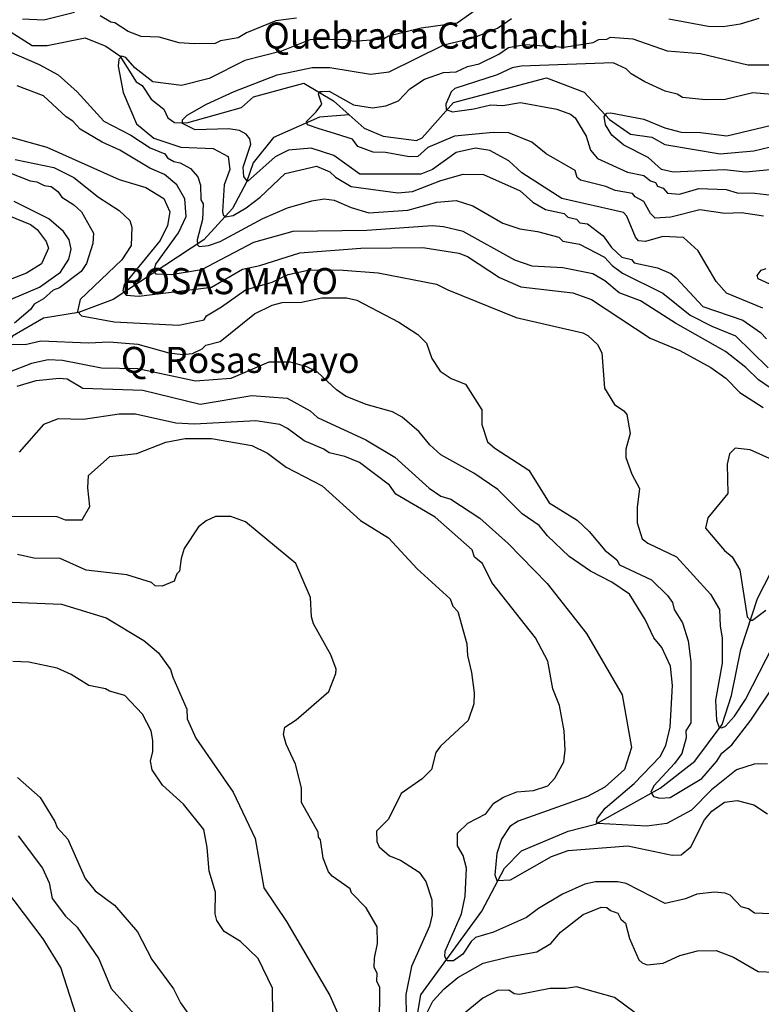
# Model space of a CAD drawing. Extents: x 775910 to 859503, y 9165930 to 9225541.
# Drawn here: x 804639 to 807055, y 9172208 to 9175417 of the extents above; entities that cross this region are included whole.
import ezdxf

# ---------------------------------------------------------------- set-up
doc = ezdxf.new("R2010")
doc.units = 0
doc.header["$MEASUREMENT"] = 0
for name, color, linetype in [('COTAS_SHP_TEXT', 7, 'CONTINUOUS'), ('CURVAS_SHP', 7, 'CONTINUOUS'), ('RIOS_SHP', 7, 'CONTINUOUS')]:
    doc.layers.add(name, color=color, linetype=linetype)
doc.styles.add('MONOTXT', font='MONOTXT', dxfattribs={"height": 0.2})

msp = doc.modelspace()

# ---------------------------------------------------------------- linework, layer by layer
at = {"layer": 'CURVAS_SHP', "color": 13, "linetype": 'Continuous'}
for points in [[(806189.15, 9175494.66), (806063.98, 9175406.42), (805946.42, 9175390.26), (805840.66, 9175363.33), (805824.16, 9175353.79), (805727.61, 9175345.84), (805696.34, 9175353.13), (805584.16, 9175351.88), (805491.29, 9175314.82), (805372.39, 9175284.18), (805256.5, 9175226.21), (805165.59, 9175202.96), (805072.72, 9175214.54), (805013.87, 9175260.53), (804984.78, 9175294.39), (804971.22, 9175298.38), (804961.86, 9175288.71), (804960.26, 9175266.24), (804975.71, 9175180.31), (805019.5, 9175078.34), (805075.71, 9175031.09), (805163.52, 9175002.38), (805269, 9174998.06), (805318.59, 9174971.54), (805323.09, 9174928.65), (805305.05, 9174878.74), (805299.44, 9174792.16), (805302.15, 9174780.89), (805309.65, 9174774.44), (805333.86, 9174779.58), (805377.07, 9174804.19), (805422.51, 9174839.31), (805503.44, 9174915.73), (805605.92, 9174939.59), (805648.87, 9174921.71), (805667.61, 9174904.53), (805719.28, 9174874.17), (805871.03, 9174852.71), (805918.04, 9174856.99), (806011.14, 9174893.45), (806084.02, 9174913.32), (806150.22, 9174912.38), (806268.84, 9174859.5), (806310.53, 9174822.13), (806352.23, 9174798.95), (806412.75, 9174785.57), (806424.96, 9174773.91), (806452.58, 9174767.32), (806463.55, 9174755.26), (806488.83, 9174752.1), (806539.66, 9174712.91), (806566.97, 9174675.22), (806600.03, 9174643.15), (806632.2, 9174635.47), (806640.54, 9174625.38), (806716.35, 9174608.6), (806759.97, 9174589.66), (806777.67, 9174576.39), (806863.66, 9174482.63), (806994.19, 9174438.27), (807051.59, 9174397.27), (807071.93, 9174376.93)], [(804817.52, 9175440.83), (804717.68, 9175415.6), (804648.47, 9175419.23)], [(805540.84, 9175422.49), (805473.19, 9175413.52), (805377.77, 9175374.48), (805351.19, 9175358.2), (805293.04, 9175348.09), (805275.35, 9175339.81), (805207.34, 9175338.15), (805158.26, 9175342.25), (805093.56, 9175360.09), (805034.43, 9175362.89), (804992.19, 9175378.84), (804948.59, 9175406.87), (804936.01, 9175409.46), (804901.11, 9175429.58)], [(807059.68, 9174477.41), (806940.8, 9174525.92), (806907.4, 9174564.28), (806849.46, 9174663.58), (806800.91, 9174707.95), (806733.51, 9174711.18), (806677.32, 9174694.63), (806655.05, 9174696.47), (806644.55, 9174708.7), (806616.92, 9174777.03), (806605.79, 9174788.66), (806404.77, 9174835.03), (806274.69, 9174918.3), (806232.35, 9174957.58), (806170.75, 9174990.94), (806123.5, 9174998.42), (806060.98, 9174984.46), (805983.25, 9174929.14), (805945.6, 9174913.61), (805747.2, 9174914.23), (805662.82, 9174974.4), (805588.02, 9174998.76), (805514.36, 9174991.76), (805471.63, 9174970.15), (805380.77, 9174890), (805368.79, 9174905.73), (805366.85, 9174936.48), (805392.45, 9175011.28), (805388.83, 9175029.28), (805376.93, 9175044.73), (805355.23, 9175056.59), (805319, 9175061.72), (805210.33, 9175057.94), (805169.02, 9175079.22), (805169.65, 9175091.17), (805184.85, 9175106.42), (805247.54, 9175141.63), (805337.86, 9175183.69), (805478.12, 9175237.76), (805535.43, 9175249.87), (805592.1, 9175261.8), (805648.77, 9175261.8), (805781.92, 9175239.39), (805842.43, 9175247.82), (806021.02, 9175335.58), (806115.81, 9175357.77), (806195.22, 9175390.03), (806241.38, 9175420.86)], [(806752.96, 9175420.53), (806881.27, 9175396.36), (806930.8, 9175395.17), (806987.38, 9175404.31), (807048.17, 9175422.67)], [(807062.13, 9174776.61), (806990.12, 9174787.28), (806936.22, 9174785.53), (806854.56, 9174798.09), (806760.38, 9174773.61), (806709.08, 9174770.62), (806693.33, 9174785.79), (806671.53, 9174824.76), (806643.58, 9174840.02), (806635.46, 9174851.32), (806578.8, 9174860.93), (806548.02, 9174873.28), (806465.36, 9174894.83), (806455.03, 9174902.75), (806448.54, 9174925.76), (806354, 9174980.47), (806307.49, 9175018.28), (806232.77, 9175048.29), (806180.98, 9175049.39), (806055.42, 9175037.22), (805967.93, 9175000.6), (805935.93, 9174971.41), (805909.23, 9174970.25), (805830.69, 9174984.46), (805789.88, 9174986.04), (805740.4, 9175004.05), (805722.8, 9175027.88), (805650.44, 9175050.31), (805614.53, 9175061.45), (805576.02, 9175074.56), (805573.16, 9175086), (805604.61, 9175116.87), (805623.47, 9175142.02), (805611.83, 9175175.02), (805615.52, 9175183), (805624.62, 9175183.75), (805647.16, 9175183.92), (805726.78, 9175140.39), (805788.72, 9175130.35), (805832.2, 9175136.41), (805872.49, 9175152.86), (805909.96, 9175192.19), (805957.52, 9175223.7), (806019.13, 9175245.06), (806060.33, 9175247.6), (806097.93, 9175264.53), (806135.62, 9175273.37), (806200, 9175305.11), (806231.3, 9175327.09), (806284.5, 9175336.64), (806412.9, 9175327.51), (806506.55, 9175343.3), (806525.48, 9175352.5), (806552.04, 9175353.79), (806563.4, 9175360.09), (806636.09, 9175355.34), (806747.77, 9175315.44), (806856.17, 9175307.7), (807010.91, 9175270.22), (807165.53, 9175270.57)], [(804604.33, 9175313.46), (804702.72, 9175270.93), (804764.3, 9175237.12), (804826.28, 9175182.36), (804912.83, 9175086.85), (805000.85, 9175041.51), (805064.32, 9174999.31), (805111.65, 9174979.62), (805120.24, 9174966.85), (805141.2, 9174955.1), (805161.76, 9174950.41), (805195.55, 9174932.75), (805219.7, 9174904.72), (805227.93, 9174878.17), (805229.32, 9174830.25), (805236.79, 9174817.68), (805234.75, 9174766.3), (805217.31, 9174699.51), (805218.43, 9174684), (805223.22, 9174678.1), (805253.82, 9174681.08), (805291.78, 9174694.84), (805430.82, 9174769.16), (805511.35, 9174803.82), (805590.28, 9174827.35), (805630.54, 9174833.05), (805663.47, 9174828.57), (805718.39, 9174805.3), (805776.1, 9174788.3), (805903.53, 9174796.26), (805997.33, 9174822.31), (806060.54, 9174828.33), (806114.86, 9174810.84), (806212.26, 9174753.61), (806267.7, 9174735.57), (806325.54, 9174727.51), (806395.37, 9174708.11), (806408.65, 9174695.86), (806462.9, 9174685.42), (806544, 9174642.91), (806569.37, 9174616.33), (806602.87, 9174591.24), (806733.84, 9174526.19), (806822.82, 9174454.72), (806893.13, 9174418.61), (806970.29, 9174386.99), (807076.67, 9174282.48)], [(807114.03, 9175171.45), (807027.57, 9175178.44), (806936.56, 9175157.65), (806872.85, 9175156), (806797.43, 9175164.19), (806781.02, 9175174.12), (806741.45, 9175184.76), (806674.74, 9175214.29), (806630.39, 9175240.42), (806614.98, 9175257.06), (806572.5, 9175276.66), (806272.18, 9175265.6), (806243.61, 9175260.86), (806193.83, 9175237.71), (806056.94, 9175193.14), (806044.03, 9175182.49), (806027.45, 9175141.61), (806027.88, 9175124.97), (806048.58, 9175117.27), (806118.6, 9175126.57), (806173.95, 9175139.68), (806212.29, 9175137.78), (806270.35, 9175147.6), (806388.93, 9175125.36), (806432.65, 9175109.4), (806448.63, 9175097.58), (806483.82, 9175038.22), (806498.3, 9174992.28), (806521.24, 9174965.16), (806619.32, 9174920.47), (806671.97, 9174910.02), (806693.61, 9174892.4), (806710.19, 9174887.16), (806716.7, 9174874.79), (806734.59, 9174868.31), (806749.44, 9174852.16), (806788.19, 9174849.08), (806851.7, 9174866.93), (806939.87, 9174864.03), (806975.73, 9174853.01), (807033.62, 9174852.3), (807088.49, 9174844.87)], [(807197.71, 9174139.69), (807045.89, 9174243.58), (807004.79, 9174284.14), (806937.92, 9174336.24), (806775.21, 9174428.67), (806660.81, 9174500.89), (806591.69, 9174527.31), (806545.31, 9174566.13), (806506.17, 9174588.49), (806408.1, 9174608.3), (806307.82, 9174613.67), (806251.5, 9174633.82), (806083.09, 9174726.72), (806019.7, 9174742.63), (805982.68, 9174745.95), (805770.2, 9174730.44), (805529.15, 9174727.2), (805400.65, 9174690.97), (805231.57, 9174602.25), (805132.17, 9174585.35), (805084.05, 9174587.75), (805076.34, 9174599.21), (805083, 9174620.49), (805156.49, 9174722.42), (805181.14, 9174775.54), (805177.3, 9174833.82), (805150.85, 9174879.39), (805110.92, 9174913.22), (805063.17, 9174932.93), (804965.39, 9174992.18), (804907.35, 9175017.99), (804835.6, 9175060.15), (804812.34, 9175086.29), (804790.89, 9175100.26), (804716.43, 9175168.67), (804630.43, 9175202.11)], [(807084.01, 9174927.79), (807003.55, 9174920.86), (806935.03, 9174928.14), (806767.82, 9174920.86), (806729.4, 9174929.06), (806686.19, 9174967.96), (806606.36, 9175008.36), (806568.05, 9175041.28), (806547.37, 9175075), (806542.95, 9175101.7), (806551.34, 9175112.3), (806563.5, 9175113.52), (806671.88, 9175092.75), (806740.58, 9175064.54), (806793.25, 9175051.22), (806856.45, 9175049.49), (806942.37, 9175038.43), (807110.6, 9175078.83)], [(804602.99, 9175036.78), (804727.74, 9175002.04), (804962.58, 9174896.46), (805050.34, 9174870.28), (805108.56, 9174834.67), (805128.31, 9174791.27), (805120.62, 9174746.3), (805097, 9174697.67), (804979.28, 9174553.71), (804975.27, 9174533.19), (804985.97, 9174519.35), (805027.12, 9174516.38), (805263.73, 9174545.8), (805364.25, 9174604.48), (805421.27, 9174615.61), (805551.68, 9174657.66), (805750.09, 9174672.17), (805951.86, 9174674.28), (806068.9, 9174656.24), (806097.8, 9174645.2), (806202, 9174577.36), (806270.86, 9174546.31), (806440.74, 9174526.78), (806501.77, 9174505), (806692.6, 9174378.9), (806789.04, 9174338.75), (806890.11, 9174284.07), (806938.62, 9174248.38), (806984.93, 9174202.07), (807061.08, 9174153.34)], [(804624.38, 9174961.46), (804750.63, 9174935.22), (804815.86, 9174902.75), (804895.42, 9174838.9), (804962.94, 9174795.11), (804997.89, 9174762.84), (805004.56, 9174740.92), (805002.68, 9174681.07), (804972.01, 9174634.8), (804836.08, 9174504.98), (804827.65, 9174466.03), (804839.99, 9174452.37), (804946.84, 9174432.77), (805157.43, 9174422.2), (805239.51, 9174439.36), (805247.13, 9174451.91), (805296.48, 9174481.15), (805374.42, 9174537.2), (805461.95, 9174561.31), (805513.17, 9174586.3), (805582.54, 9174601.68), (805692.68, 9174601.38), (805806.35, 9174592.33), (805997.14, 9174555.22), (806033.47, 9174536.56), (806256.18, 9174446.66), (806473.75, 9174396.36), (806489.72, 9174388.11), (806521.16, 9174358.78), (806535.45, 9174331.25), (806543.84, 9174216.54), (806576.14, 9174163.17), (806607.37, 9174142.5), (806616.68, 9174130.44), (806627.67, 9174069.07), (806613.66, 9174017.19), (806612.98, 9173989.91), (806632.93, 9173936.15), (806657.57, 9173889.6), (806650.75, 9173827.13), (806650.8, 9173777.21), (806666.43, 9173725.05), (806685.06, 9173711.59), (806778.58, 9173666.36), (806888.94, 9173545.23), (806918.78, 9173494.99), (806920.15, 9173440.86), (806927.33, 9173402.4), (806927.31, 9173319.49), (806905.25, 9173198.9), (806908.44, 9173133.74), (806916.73, 9173112.75), (806925.81, 9173109.35), (806937.91, 9173114.37), (806967.24, 9173146.98), (807003.22, 9173201.04), (807092.94, 9173377.15)], [(804564.93, 9174935.03), (804673.66, 9174891.77), (804695.15, 9174889.24), (804719.16, 9174876.6), (804741.28, 9174873.44), (804763, 9174857.26), (804776.15, 9174838.82), (804815.15, 9174814.28), (804839.94, 9174791.38), (804879.42, 9174721.1), (804877.38, 9174688.01), (804856.3, 9174623.16), (804839.01, 9174597.09), (804768.87, 9174543.46), (804748.23, 9174535.31), (804716.95, 9174507.39), (804686.68, 9174489.79), (804674.52, 9174473.04), (804622.66, 9174428.67)], [(804609.45, 9174505.72), (804703.43, 9174545.95), (804771.45, 9174594.7), (804798.59, 9174636.49), (804806.83, 9174668.96), (804799.81, 9174699.55), (804782.23, 9174726.8), (804734.17, 9174767.78), (804621.09, 9174825.05)], [(804535.31, 9174805.75), (804673.72, 9174749.6), (804695.84, 9174734.02), (804725.39, 9174693.84), (804733.41, 9174672.47), (804709.68, 9174621.9), (804660.74, 9174591.43), (804531.41, 9174540.78)], [(807094.92, 9174549.5), (807044.5, 9174572.18), (807041.22, 9174583.34), (807053.91, 9174601.19), (807069.97, 9174606.01)], [(804598.35, 9174359.78), (804656.53, 9174359.11), (804708.33, 9174370.84), (804862.91, 9174364.16), (804930.05, 9174367.05), (805023.76, 9174359.33), (805124.82, 9174331.8), (805170.33, 9174326.34), (805201.47, 9174329.63), (805233.22, 9174344.31), (805245.19, 9174356.94), (805291.96, 9174368.13), (805404.33, 9174458.52), (805461.17, 9174486.99), (805494.06, 9174495.56), (805557.36, 9174497.08), (805623.21, 9174511.26), (805703.64, 9174511.01), (805736.88, 9174502.96), (805873.51, 9174431.19), (805936.19, 9174391.39), (805963.81, 9174362.46), (805981.26, 9174312.47), (806008.59, 9174271.34), (806044, 9174247.67), (806091.29, 9174229.41), (806144.38, 9174145.98), (806144.49, 9174097.91), (806162.28, 9174041.26), (806186.8, 9174020.69), (806297.09, 9173949.52), (806364.03, 9173842.45), (806455.02, 9173785.75), (806494.22, 9173749.18), (806544.6, 9173688.75), (806584.56, 9173656.22), (806593.2, 9173640.38), (806697, 9173591.63), (806748.71, 9173540.88), (806765.09, 9173518.04), (806770.64, 9173494.32), (806798.45, 9173451.67), (806816.66, 9173392.53), (806825.03, 9173324.09), (806824.79, 9173125.02), (806809.09, 9173099.07), (806810.32, 9173076.86), (806795.56, 9173025.94), (806771.49, 9172992.67), (806704.42, 9172920.57), (806695.23, 9172899.31), (806703.92, 9172885), (806723.93, 9172879.83), (806757.34, 9172882.34), (806860.45, 9172944.01), (806909.91, 9173000.29), (806926.59, 9173026.28), (806958.44, 9173053.74), (807020.5, 9173134.32), (807091.24, 9173239.35)], [(807074.37, 9172992.07), (807031.36, 9172990.93), (806974.11, 9172972.68), (806892, 9172907.29), (806827.65, 9172840.85), (806746.99, 9172796.9), (806681.91, 9172788.58), (806521.48, 9172796.76), (806518.06, 9172803.06), (806521.37, 9172815.22), (806545.77, 9172847.66), (806640.29, 9172927.19), (806725.75, 9173016.09), (806743.38, 9173051.3), (806757.89, 9173111.77), (806765.9, 9173246.7), (806758.93, 9173310.47), (806730.55, 9173371.04), (806704.28, 9173402.18), (806676.86, 9173462.28), (806625.35, 9173544.45), (806568.19, 9173583.79), (806498.14, 9173619.37), (806428.74, 9173667.35), (806358.42, 9173734.87), (806331.5, 9173769.18), (806275.83, 9173806.86), (806196.21, 9173885.96), (806118.79, 9173938.87), (806011.24, 9173999.52), (805975.51, 9174031.85), (805939.92, 9174073.99), (805884.79, 9174121.55), (805853.24, 9174139.15), (805767.66, 9174163.27), (805700.52, 9174190.27), (805670.45, 9174210.93), (805608.91, 9174268.96), (805574.85, 9174285.98), (805521.02, 9174300.63), (805450.09, 9174300.86), (805327.12, 9174247.81), (805211.31, 9174239.63), (805024.19, 9174279.73), (804905.36, 9174281.79), (804778.11, 9174306.71), (804732.34, 9174308.25), (804677.31, 9174296.2), (804531, 9174240.66)], [(804630.86, 9174222.35), (804692.66, 9174241.83), (804767.2, 9174249.21), (804794.12, 9174246.4), (804844.91, 9174216.8), (805040.66, 9174209.29), (805227.24, 9174163.92), (805395.45, 9174192.21), (805510.47, 9174183.55), (805585.67, 9174142.19), (805608.88, 9174121.05), (805766.93, 9174048.2), (805861.16, 9173991.88), (805973.03, 9173890.35), (806011.26, 9173864.67), (806043.92, 9173854.3), (806138.03, 9173792.11), (806230.22, 9173709.74), (806357.56, 9173579.29), (806484.8, 9173416.3), (806600.91, 9173216.72), (806631.32, 9173045.19), (806608.64, 9172973.33), (806544.68, 9172915.86), (806487.99, 9172885.8), (806262.62, 9172805.35), (806235.82, 9172787.62), (806207.96, 9172745.69), (806192.72, 9172699.92), (806186.86, 9172630.11), (806193.7, 9172611.67), (806237.67, 9172613.73), (806371.25, 9172689.5), (806425.06, 9172709.83), (806619.94, 9172724.76), (806764.44, 9172693.76), (806793.83, 9172694.79), (806825.14, 9172721.74), (806869.14, 9172809.21), (806893.21, 9172838.03), (806935.23, 9172867.14), (806976.53, 9172872.46), (807030.03, 9172858), (807074.51, 9172828.78)], [(807085.02, 9172502.79), (807032.39, 9172505.5), (807013.41, 9172519.15), (806989.45, 9172525.38), (806953.47, 9172563.31), (806936.69, 9172570.09), (806901.71, 9172572.95), (806844.31, 9172566.83), (806808.06, 9172551.51), (806741.59, 9172536.04), (806614.1, 9172602), (806587.8, 9172607.5), (806514.95, 9172606.78), (806480.12, 9172599.37), (806407.11, 9172566.76), (806328.49, 9172519.87), (806290.18, 9172490.62), (806182.3, 9172443.16), (806124.01, 9172425.84), (806109.38, 9172412.89), (806082.42, 9172371.73), (806051.58, 9172349.34), (806031.1, 9172349.72), (806023.4, 9172363.39), (806024.41, 9172380.88), (806078.57, 9172502.72), (806090.26, 9172560.95), (806094.07, 9172652.05), (806083.11, 9172693.5), (806065.3, 9172724.03), (806064.74, 9172765.64), (806098.75, 9172797.89), (806157.06, 9172828.9), (806183.75, 9172863.39), (806214.67, 9172883.57), (806258.52, 9172900.12), (806313.13, 9172904.69), (806359.59, 9172920.1), (806382.03, 9172944.76), (806410.94, 9172998.35), (806415.5, 9173036.4), (806412.48, 9173099.86), (806397.04, 9173181.64), (806375.96, 9173236.39), (806359.07, 9173326.09), (806318.72, 9173402.19), (806177.11, 9173582.36), (806146.27, 9173644.79), (806120.99, 9173665.01), (806112.78, 9173689.03), (805992.18, 9173795.65), (805864.65, 9173871.33), (805843.51, 9173899.6), (805745.6, 9173973.69), (805697.6, 9173993.08), (805646.98, 9174005.04), (805630.21, 9174017.37), (805565.15, 9174044.18), (805511.53, 9174084.55), (805486.27, 9174097.96), (805408.14, 9174109.32), (805208.54, 9174098.57), (805147.89, 9174102.03), (805015.95, 9174132.04), (804963.16, 9174131.51), (804847.12, 9174113.9), (804764.18, 9174116.26), (804716.53, 9174097.44), (804637.1, 9174007.24)], [(804609.7, 9173799.01), (804759.7, 9173798.24), (804787.32, 9173787.4), (804842.23, 9173787.64), (804868.03, 9173830.32), (804860.86, 9173890.97), (804862.91, 9173931.97), (804932.65, 9173993.43), (805020.87, 9174003.79), (805114.94, 9174040.27), (805178.23, 9174052.16), (805263.75, 9174052.16), (805395.26, 9174029.7), (805445.84, 9174004.11), (805507.03, 9173959.15), (805623.86, 9173897.56), (805749.65, 9173785.43), (805840.42, 9173727.93), (805933.87, 9173627.77), (806041.11, 9173529.61), (806049.84, 9173505.83), (806066, 9173488.68), (806095.53, 9173382.72), (806097.93, 9173344.44), (806111.18, 9173289.1), (806119.44, 9173223.01), (806117.76, 9173187.69), (806100.1, 9173132.64), (806009.2, 9173049), (805994.71, 9173028.72), (805980.31, 9172973.44), (805949.5, 9172942.85), (805881.95, 9172895.29), (805839.98, 9172811.33), (805801.46, 9172772.42), (805802.88, 9172738.68), (805809.71, 9172720.71), (805843.3, 9172691.98), (805879.08, 9172677.92), (805940.58, 9172638.71), (805961.48, 9172608.25), (805981.76, 9172548.44), (805982.93, 9172499.63), (805974.36, 9172462.27), (805915.6, 9172331.33), (805896.55, 9172239.75), (805897.77, 9172172.57)], [(807205.27, 9173931.54), (807018.6, 9174015.63), (806969.9, 9174020.67), (806950.77, 9174001.74), (806942.96, 9173968.9), (806945.15, 9173872.71), (806880.75, 9173793.52), (806873.4, 9173759.87), (806935.09, 9173687.65), (806960.07, 9173666.86), (806984.64, 9173623.67), (807008.29, 9173470.54), (807017.98, 9173459.99), (807026.45, 9173460.62), (807069.87, 9173493.19)], [(805809.42, 9172009.24), (805812.44, 9172262.25), (805802.16, 9172283.87), (805802.93, 9172308.91), (805793.62, 9172328.31), (805794.25, 9172358.48), (805804.34, 9172406.65), (805803.71, 9172461.01), (805767.18, 9172522.79), (805720.28, 9172570.98), (805715.58, 9172584.68), (805656.51, 9172625.79), (805645.4, 9172640.11), (805627.28, 9172684.34), (805618.91, 9172744.49), (805612.22, 9172752.26), (805610.93, 9172769.17), (805557.09, 9172865.31), (805556.59, 9172913.54), (805537.28, 9172990.7), (805506.94, 9173056.39), (805498.77, 9173087.02), (805502.79, 9173110.82), (805539.22, 9173135.21), (805646.48, 9173227.17), (805669.31, 9173286.4), (805669.89, 9173300.82), (805652.82, 9173346.98), (805596.54, 9173447.89), (805589.25, 9173471.22), (805586.7, 9173534.29), (805538.09, 9173645.22), (805374.89, 9173780.63), (805326.92, 9173798.3), (805276.36, 9173797.72), (805246.03, 9173784.4), (805221.76, 9173764.68), (805174.92, 9173693.28), (805164.92, 9173660.73), (805159.67, 9173619.6), (805151.22, 9173610.96), (805141.72, 9173587.32), (805102.61, 9173570.96), (805080.67, 9173571.81), (805068.01, 9173582.33), (804988.54, 9173607.95), (804855.41, 9173622.57), (804771.23, 9173661.22), (804685.25, 9173662.14), (804631.75, 9173674.54)], [(804614.26, 9173518.25), (804775.53, 9173511.94), (804920.84, 9173467.47), (805043.66, 9173393.97), (805091.18, 9173353.85), (805130.76, 9173299.13), (805137.56, 9173273.79), (805183.97, 9173169.73), (805184.24, 9173138.02), (805212.89, 9173075.08), (805334.13, 9172899.43), (805406.11, 9172748.75), (805434.34, 9172587.09), (805508.21, 9172477.52), (805649.38, 9172236.2), (805715.65, 9172086.56)], [(805463.26, 9172174.3), (805462.67, 9172260.98), (805416.17, 9172357.59), (805358.6, 9172412.87), (805305.28, 9172445.52), (805281.55, 9172480.98), (805275.49, 9172502.86), (805276.61, 9172573.51), (805256.38, 9172641.76), (805249.67, 9172719.13), (805238.98, 9172777.4), (805172.28, 9172860.25), (805104.31, 9172922.32), (805070.13, 9172972.46), (805065.6, 9173000.07), (805072.82, 9173031.49), (805073.01, 9173068), (805067.05, 9173098.84), (805038.64, 9173154.11), (804981.87, 9173214.49), (804931.18, 9173228.46), (804918.88, 9173235.87), (804864.53, 9173246.61), (804806.89, 9173283.51), (804761.38, 9173303.22), (804668.77, 9173322.69), (804616.77, 9173325.61)], [(804632.25, 9172947.43), (804705.24, 9172882.55), (804753.29, 9172803.56), (804760.7, 9172784.22), (804795.63, 9172746.68), (804851.88, 9172617.74), (804884.35, 9172578.1), (804947.55, 9172531.24), (805023.21, 9172444.22), (805069.62, 9172354.25), (805140.51, 9172257.97), (805162.71, 9172212.53), (805199.5, 9172160.16)], [(804634.48, 9172757.28), (804713.08, 9172652.23), (804734.83, 9172604.4), (804745.34, 9172553.34), (804788.42, 9172495.3), (804826.21, 9172459.44), (804897.2, 9172355.73), (804937.51, 9172259.38), (805021.84, 9172164.85)], [(804585.62, 9170392.02), (804653.91, 9170425.57), (804761.52, 9170460.17), (804790.58, 9170480.24), (804820.18, 9170514.93), (804847.84, 9170582.87), (804852.97, 9170639.51), (804849.46, 9170692.6), (804824.56, 9170823.46), (804821.28, 9171059.35), (804834.79, 9171094.96), (804881.61, 9171129.89), (804910.59, 9171192.98), (804962.48, 9171445.36), (804947.97, 9171610.77), (804966.51, 9171687.93), (804966.37, 9171784.72), (804930.55, 9171948.27), (804905.2, 9172005.37), (804842.66, 9172112.01), (804773.26, 9172327.67), (804715.85, 9172421.75), (804555.41, 9172630.96)], [(805966.09, 9172181.4), (805984.55, 9172217.99), (806021.35, 9172258.81), (806066.52, 9172295.55), (806148.17, 9172341.55), (806232.74, 9172362.77), (806324.02, 9172379), (806368.92, 9172406.54), (806400.46, 9172442.8), (806473.96, 9172500.59), (806533.1, 9172524.08), (806551.81, 9172523.23), (806562.93, 9172513.28), (806587.22, 9172504.87), (806597.42, 9172485.42), (806611.92, 9172472.2), (806625.35, 9172422.46), (806655.99, 9172352.97), (806666.2, 9172343.3), (806683.19, 9172337.09), (806735.32, 9172342.18), (806788.88, 9172366.61), (806847.06, 9172381.74), (806907.9, 9172383.62), (806964.03, 9172361.2), (807044.92, 9172315.21), (807097.35, 9172312.17)], [(806644.23, 9172180.56), (806576.25, 9172230.44), (806452.32, 9172265.09), (806419.27, 9172259.6), (806366.44, 9172259.71), (806266.74, 9172240.08), (806249.92, 9172241.69), (806231.98, 9172254.33), (806195.78, 9172252.51), (806147.15, 9172228.22), (806086.76, 9172178.48)]]:
    msp.add_lwpolyline(points, dxfattribs=at)
at = {"layer": 'RIOS_SHP', "color": 152, "linetype": 'Continuous'}
for points in [[(804562.07, 9175407.31), (804680.07, 9175333.31), (804729.07, 9175333.31), (804852.07, 9175358.31), (804920.07, 9175331.31), (804965.07, 9175299.31), (805018.07, 9175215.31), (805038.07, 9175203.31), (805067.07, 9175158.31), (805109.07, 9175125.31), (805121.07, 9175097.31), (805143.07, 9175082.31), (805183.07, 9175081.31), (805361.07, 9175131.31), (805401.07, 9175166.31), (805565.07, 9175210.31), (805661.07, 9175153.31), (805712.07, 9175107.31)], [(805712.07, 9175107.31), (805761.07, 9175063.31), (805823.07, 9175037.31), (805931.07, 9175023.31), (805950.07, 9175032.31), (806052.07, 9175147.31), (806355.07, 9175228.31), (806478.07, 9175181.31), (806560.07, 9175092.31), (806628.07, 9175044.31), (806698.07, 9175034.31), (806740.07, 9175010.31), (806921.07, 9174980.31), (807030.07, 9174990.31), (807112.07, 9175009.31)], [(805712.07, 9175107.31), (805616.07, 9175099.31), (805466.07, 9175033.31), (805399.07, 9174950.31), (805378.07, 9174888.31), (805332.07, 9174802.31), (805239.07, 9174700.31), (804943.07, 9174505.31), (804831.07, 9174463.31), (804717.07, 9174444.31), (804616.07, 9174386.31), (804490.07, 9174234.31), (804438.07, 9174192.31), (804142.07, 9174089.31), (804118.94, 9174070.38)], [(805935.07, 9172174.31), (805946.07, 9172239.31), (806144.07, 9172511.31), (806218.07, 9172651.31), (806273.07, 9172708.31), (806426.07, 9172772.31), (806515.07, 9172795.31), (806725.07, 9172912.31), (806838.07, 9173000.31), (806927.07, 9173120.31), (806957.07, 9173214.31), (806988.07, 9173364.31), (807042.07, 9173530.31), (807149.07, 9173738.31)]]:
    msp.add_lwpolyline(points, dxfattribs=at)

# ---------------------------------------------------------------- texts
at = {"layer": 'COTAS_SHP_TEXT', "color": 1, "linetype": 'Continuous', "style": 'MONOTXT'}
for s, p in [('Quebrada Cachachi', (805432.97, 9175323.12)), ('ROSAS MAYO', (804969.43, 9174522.67)), ('Q. Rosas Mayo', (804968.39, 9174265.98))]:
    msp.add_text(s, height=85, dxfattribs=at).set_placement(p)

doc.saveas('drawing.dxf')
